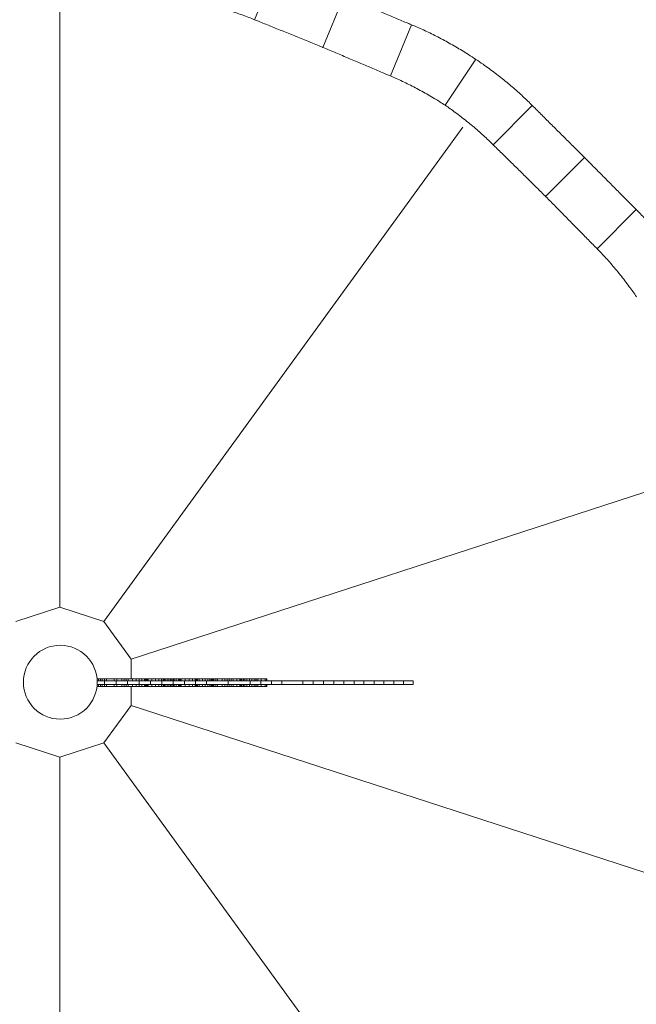
# Model space of a CAD drawing. Units: millimetres. Extents: x 48011 to 60251, y 7399 to 18164.
# Drawn here: x 54876 to 55684, y 10412 to 11700 of the extents above; entities that cross this region are included whole.
import ezdxf

# ---------------------------------------------------------------- set-up
doc = ezdxf.new("R2010")
doc.units = ezdxf.units.MM
doc.header["$MEASUREMENT"] = 0
doc.styles.get("Standard").update_dxf_attribs({"font": 'arial.ttf'})
doc.dimstyles.new('ISO-25', dxfattribs={"dimtxt": 2.5, "dimasz": 2.5, "dimexe": 1.25, "dimexo": 0.625, "dimtad": 1, "dimtxsty": 'Standard', "dimcen": 2.5, "dimadec": 0, "dimazin": 0, "dimtfac": 1, "dimtmove": 0, "dimatfit": 3, "dimfxl": 1, "dimarcsym": 0})

# ---------------------------------------------------------------- blocks, each defined once
blk = doc.blocks.new('*D1')
at = {"color": 0, "lineweight": -2, "transparency": 16777216}
for p, q in [((48589, 17637.7), (48589, 17759)), ((48749, 17757.7), (60084.4, 17757.7)), ((60244.4, 17637.7), (60244.4, 17759))]:
    blk.add_line(p, q, dxfattribs=at)
at = {"color": 0, "transparency": 16777216}
for points in [[(48749, 17784.4), (48749, 17731), (48589, 17757.7)], [(60084.4, 17784.4), (60084.4, 17731), (60244.4, 17757.7)]]:
    blk.add_solid(points, dxfattribs=at)
at = {"layer": 'Defpoints', "color": 0, "transparency": 16777216}
for p in [(60244.4, 17757.7), (60244.4, 10847.6), (48589, 10507.7)]:
    blk.add_point(p, dxfattribs=at)
at = {"color": 0, "lineweight": 18, "transparency": 16777216, "insert": (54416.7, 17980.7), "char_height": 280, "attachment_point": 5}
blk.add_mtext('1165', dxfattribs=at)
blk = doc.blocks.new('*D2')
at = {"color": 0, "lineweight": -2, "transparency": 16777216}
for p, q in [((48537.3, 17588.9), (48416.1, 17588.9)), ((48417.3, 17428.9), (48417.3, 7565.6)), ((48537.3, 7405.6), (48416.1, 7405.6))]:
    blk.add_line(p, q, dxfattribs=at)
at = {"color": 0, "transparency": 16777216}
for points in [[(48390.7, 17428.9), (48444, 17428.9), (48417.3, 17588.9)], [(48390.7, 7565.6), (48444, 7565.6), (48417.3, 7405.6)]]:
    blk.add_solid(points, dxfattribs=at)
at = {"layer": 'Defpoints', "color": 0, "transparency": 16777216}
for p in [(55920.7, 17588.9), (48417.3, 7405.6), (52749.4, 7405.6)]:
    blk.add_point(p, dxfattribs=at)
at = {"color": 0, "lineweight": 18, "transparency": 16777216, "insert": (48194.4, 12497.2), "char_height": 280, "attachment_point": 5, "rotation": 90}
blk.add_mtext('1010', dxfattribs=at)

msp = doc.modelspace()

# ---------------------------------------------------------------- linework, layer by layer
at = {"color": 0, "linetype": 'Continuous', "lineweight": 0}
for p, q in [((55183.913, 11700.028), (55211.65, 11766.993)), ((54929.052, 10931.332), (54929.052, 11731.023)), ((55273.046, 11663.798), (55300.638, 11730.41)), ((55361.692, 11626.39), (55389.429, 11693.354)), ((55472.817, 11647.125), (55433.4, 11588.133)), ((55472.817, 11647.125), (55473.304, 11648.301)), ((55473.718, 11648.025), (55472.817, 11647.125)), ((55496.186, 11536.523), (55547.438, 11587.776)), ((54986.66, 10912.614), (55456.707, 11559.578)), ((55564.67, 11468.941), (55615.653, 11519.924)), ((55632.252, 11400.457), (55683.505, 11451.709)), ((55782.816, 11110.728), (55022.264, 10863.609)), ((54929.052, 10931.332), (54871.444, 10912.614)), ((54986.66, 10912.614), (54929.052, 10931.332)), ((55022.264, 10863.609), (54986.66, 10912.614)), ((55022.264, 10837.783), (55022.264, 10863.609)), ((54977.6, 10837.783), (54979.724, 10837.783)), ((54977.768, 10835.259), (54987.42, 10835.259)), ((54979.724, 10837.783), (54979.724, 10835.259)), ((54979.724, 10837.783), (54982.309, 10837.783)), ((54982.309, 10837.783), (54982.309, 10835.259)), ((54982.309, 10837.783), (54984.524, 10837.783)), ((54984.524, 10837.783), (54984.524, 10835.259)), ((54984.524, 10837.783), (54987.478, 10837.783)), ((54987.42, 10835.259), (55002.558, 10835.259)), ((54987.42, 10830.259), (54987.42, 10835.259)), ((54987.478, 10837.783), (54987.478, 10835.259)), ((54987.478, 10837.783), (54990.062, 10837.783)), ((54990.062, 10837.783), (54990.062, 10835.259)), ((54990.062, 10837.783), (55000.031, 10837.783)), ((55000.031, 10837.783), (55000.031, 10835.259)), ((55000.031, 10837.783), (55003.354, 10837.783)), ((55002.558, 10835.259), (55017.696, 10835.259)), ((55002.558, 10830.259), (55002.558, 10835.259)), ((55003.354, 10837.783), (55003.354, 10835.259)), ((55003.354, 10837.783), (55010, 10837.783)), ((55010, 10837.783), (55010, 10835.259)), ((55010, 10837.783), (55012.954, 10837.783)), ((55012.954, 10837.783), (55012.954, 10835.259)), ((55012.954, 10837.783), (55015.908, 10837.783)), ((55015.908, 10837.783), (55015.908, 10835.259)), ((55015.908, 10837.783), (55018.492, 10837.783)), ((55017.696, 10835.259), (55032.834, 10835.259)), ((55017.696, 10830.259), (55017.696, 10835.259)), ((55018.492, 10837.783), (55018.492, 10835.259)), ((55018.492, 10837.783), (55024.031, 10837.783)), ((55024.031, 10837.783), (55024.031, 10835.259)), ((55024.031, 10837.783), (55028.831, 10837.783)), ((55028.831, 10837.783), (55028.831, 10835.259)), ((55028.831, 10837.783), (55032.892, 10837.783)), ((55032.834, 10835.259), (55047.603, 10835.259)), ((55032.834, 10830.259), (55032.834, 10835.259)), ((55032.892, 10837.783), (55032.892, 10835.259)), ((55032.892, 10837.783), (55036.215, 10837.783)), ((55036.215, 10837.783), (55036.215, 10835.259)), ((55036.215, 10837.783), (55039.907, 10837.783)), ((55039.907, 10837.783), (55039.907, 10835.259)), ((55039.907, 10837.783), (55041.015, 10837.783)), ((55041.015, 10837.783), (55041.015, 10835.259)), ((55041.015, 10837.783), (55042.123, 10837.783)), ((55042.123, 10837.783), (55042.123, 10835.259)), ((55042.123, 10837.783), (55042.861, 10837.783)), ((55042.861, 10837.783), (55042.861, 10835.259)), ((55042.861, 10837.783), (55043.23, 10837.783)), ((55043.23, 10837.783), (55043.23, 10835.259)), ((55043.23, 10837.783), (55043.599, 10837.783)), ((55043.599, 10837.783), (55043.599, 10835.259)), ((55043.599, 10837.783), (55043.969, 10837.783)), ((55043.969, 10837.783), (55043.969, 10835.259)), ((55043.969, 10837.783), (55044.707, 10837.783)), ((55044.707, 10837.783), (55044.707, 10835.259)), ((55044.707, 10837.783), (55049.507, 10837.783)), ((55047.603, 10835.259), (55062.372, 10835.259)), ((55047.603, 10830.259), (55047.603, 10835.259)), ((55049.507, 10837.783), (55049.507, 10835.259)), ((55049.507, 10837.783), (55053.938, 10837.783)), ((55053.938, 10837.783), (55053.938, 10835.259)), ((55053.938, 10837.783), (55058.368, 10837.783)), ((55058.368, 10837.783), (55058.368, 10835.259)), ((55058.368, 10837.783), (55062.061, 10837.783)), ((55062.061, 10837.783), (55062.061, 10835.259)), ((55062.061, 10837.783), (55064.276, 10837.783)), ((55062.372, 10835.259), (55077.141, 10835.259)), ((55062.372, 10830.259), (55062.372, 10835.259)), ((55064.276, 10837.783), (55064.276, 10835.259)), ((55064.276, 10837.783), (55065.014, 10837.783)), ((55065.014, 10837.783), (55065.014, 10835.259)), ((55065.014, 10837.783), (55066.122, 10837.783)), ((55066.122, 10837.783), (55066.122, 10835.259)), ((55066.122, 10837.783), (55066.491, 10837.783)), ((55066.491, 10837.783), (55066.491, 10835.259)), ((55066.491, 10837.783), (55066.86, 10837.783)), ((55066.86, 10837.783), (55066.86, 10835.259)), ((55066.86, 10837.783), (55069.445, 10837.783)), ((55069.445, 10837.783), (55069.445, 10835.259)), ((55069.445, 10837.783), (55071.66, 10837.783)), ((55071.66, 10837.783), (55071.66, 10835.259)), ((55071.66, 10837.783), (55073.876, 10837.783)), ((55073.876, 10837.783), (55073.876, 10835.259)), ((55073.876, 10837.783), (55075.722, 10837.783)), ((55075.722, 10837.783), (55075.722, 10835.259)), ((55075.722, 10837.783), (55077.199, 10837.783)), ((55077.141, 10835.259), (55091.91, 10835.259)), ((55077.141, 10830.259), (55077.141, 10835.259)), ((55077.199, 10837.783), (55077.199, 10835.259)), ((55077.199, 10837.783), (55078.675, 10837.783)), ((55078.675, 10837.783), (55078.675, 10835.259)), ((55078.675, 10837.783), (55081.26, 10837.783)), ((55081.26, 10837.783), (55081.26, 10835.259)), ((55081.26, 10837.783), (55084.214, 10837.783)), ((55084.214, 10837.783), (55084.214, 10835.259)), ((55084.214, 10837.783), (55085.321, 10837.783)), ((55085.321, 10837.783), (55085.321, 10835.259)), ((55085.321, 10837.783), (55086.06, 10837.783)), ((55086.06, 10837.783), (55086.06, 10835.259)), ((55086.06, 10837.783), (55086.429, 10837.783)), ((55086.429, 10837.783), (55086.429, 10835.259)), ((55086.429, 10837.783), (55087.906, 10837.783)), ((55087.906, 10837.783), (55087.906, 10835.259)), ((55087.906, 10837.783), (55093.075, 10837.783)), ((55091.91, 10835.259), (55106.309, 10835.259)), ((55091.91, 10830.259), (55091.91, 10835.259)), ((55093.075, 10837.783), (55093.075, 10835.259)), ((55093.075, 10837.783), (55098.244, 10837.783)), ((55098.244, 10837.783), (55098.244, 10835.259)), ((55098.244, 10837.783), (55102.675, 10837.783)), ((55102.675, 10837.783), (55102.675, 10835.259)), ((55102.675, 10837.783), (55105.998, 10837.783)), ((55105.998, 10837.783), (55105.998, 10835.259)), ((55105.998, 10837.783), (55107.475, 10837.783)), ((55106.309, 10835.259), (55120.709, 10835.259)), ((55106.309, 10830.259), (55106.309, 10835.259)), ((55107.475, 10837.783), (55107.475, 10835.259)), ((55107.475, 10837.783), (55108.582, 10837.783)), ((55108.582, 10837.783), (55108.582, 10835.259)), ((55108.582, 10837.783), (55108.952, 10837.783)), ((55108.952, 10837.783), (55108.952, 10835.259)), ((55108.952, 10837.783), (55109.321, 10837.783)), ((55109.321, 10837.783), (55109.321, 10835.259)), ((55109.321, 10837.783), (55111.167, 10837.783)), ((55111.167, 10837.783), (55111.167, 10835.259)), ((55111.167, 10837.783), (55115.598, 10837.783)), ((55115.598, 10837.783), (55115.598, 10835.259)), ((55115.598, 10837.783), (55119.29, 10837.783)), ((55119.29, 10837.783), (55119.29, 10835.259)), ((55119.29, 10837.783), (55122.613, 10837.783)), ((55120.709, 10835.259), (55149.508, 10835.259)), ((55120.709, 10830.259), (55120.709, 10835.259)), ((55122.613, 10837.783), (55122.613, 10835.259)), ((55122.613, 10837.783), (55125.197, 10837.783)), ((55125.197, 10837.783), (55125.197, 10835.259)), ((55125.197, 10837.783), (55127.044, 10837.783)), ((55127.044, 10837.783), (55127.044, 10835.259)), ((55127.044, 10837.783), (55127.782, 10837.783)), ((55127.782, 10837.783), (55127.782, 10835.259)), ((55127.782, 10837.783), (55128.151, 10837.783)), ((55128.151, 10837.783), (55128.151, 10835.259)), ((55128.151, 10837.783), (55128.52, 10837.783)), ((55128.52, 10837.783), (55128.52, 10835.259)), ((55128.52, 10837.783), (55128.89, 10837.783)), ((55128.89, 10837.783), (55128.89, 10835.259)), ((55128.89, 10837.783), (55129.823, 10837.783)), ((55129.823, 10837.783), (55129.823, 10835.259)), ((55129.823, 10837.783), (55130.367, 10837.783)), ((55130.367, 10837.783), (55130.367, 10835.259)), ((55130.367, 10837.783), (55133.32, 10837.783)), ((55133.32, 10837.783), (55133.32, 10835.259)), ((55133.32, 10837.783), (55135.536, 10837.783)), ((55135.536, 10837.783), (55135.536, 10835.259)), ((55135.536, 10837.783), (55141.443, 10837.783)), ((55141.443, 10837.783), (55141.443, 10835.259)), ((55141.443, 10837.783), (55145.135, 10837.783)), ((55145.135, 10837.783), (55145.135, 10835.259)), ((55145.135, 10837.783), (55148.089, 10837.783)), ((55148.089, 10837.783), (55148.089, 10835.259)), ((55148.089, 10837.783), (55150.674, 10837.783)), ((55149.508, 10835.259), (55177.938, 10835.259)), ((55149.508, 10830.259), (55149.508, 10835.259)), ((55150.674, 10837.783), (55150.674, 10835.259)), ((55150.674, 10837.783), (55153.258, 10837.783)), ((55153.258, 10837.783), (55153.258, 10835.259)), ((55153.258, 10837.783), (55155.843, 10837.783)), ((55155.843, 10837.783), (55155.843, 10835.259)), ((55155.843, 10837.783), (55160.643, 10837.783)), ((55160.643, 10837.783), (55160.643, 10835.259)), ((55160.643, 10837.783), (55164.704, 10837.783)), ((55164.704, 10837.783), (55164.704, 10835.259)), ((55164.704, 10837.783), (55165.812, 10837.783)), ((55165.812, 10837.783), (55165.812, 10835.259)), ((55165.812, 10837.783), (55166.919, 10837.783)), ((55166.919, 10837.783), (55166.919, 10835.259)), ((55166.919, 10837.783), (55168.766, 10837.783)), ((55168.766, 10837.783), (55168.766, 10835.259)), ((55168.766, 10837.783), (55169.135, 10837.783)), ((55169.135, 10837.783), (55169.135, 10835.259)), ((55169.135, 10837.783), (55169.504, 10837.783)), ((55169.504, 10837.783), (55169.504, 10835.259)), ((55169.504, 10837.783), (55170.981, 10837.783)), ((55170.981, 10837.783), (55170.981, 10835.259)), ((55170.981, 10837.783), (55173.935, 10837.783)), ((55173.935, 10837.783), (55173.935, 10835.259)), ((55173.935, 10837.783), (55177.258, 10837.783)), ((55177.258, 10837.783), (55177.258, 10835.259)), ((55177.258, 10837.783), (55180.211, 10837.783)), ((55177.938, 10835.259), (55191.969, 10835.259)), ((55177.938, 10830.259), (55177.938, 10835.259)), ((55180.211, 10837.783), (55180.211, 10835.259)), ((55180.211, 10837.783), (55183.165, 10837.783)), ((55183.165, 10837.783), (55183.165, 10835.259)), ((55183.165, 10837.783), (55185.381, 10837.783)), ((55185.381, 10837.783), (55185.381, 10835.259)), ((55185.381, 10837.783), (55185.75, 10837.783)), ((55185.75, 10837.783), (55185.75, 10835.259)), ((55185.75, 10837.783), (55187.965, 10837.783)), ((55187.965, 10837.783), (55187.965, 10835.259)), ((55187.965, 10837.783), (55192.396, 10837.783)), ((55191.969, 10835.259), (55205.999, 10835.259)), ((55191.969, 10830.259), (55191.969, 10835.259)), ((55192.396, 10837.783), (55192.396, 10835.259)), ((55192.396, 10837.783), (55197.934, 10837.783)), ((55197.934, 10837.783), (55197.934, 10835.259)), ((55197.934, 10837.783), (55199.411, 10837.783)), ((55199.411, 10837.783), (55199.411, 10835.259)), ((55199.411, 10837.783), (55199.78, 10837.783)), ((55199.78, 10837.783), (55199.78, 10835.259)), ((55205.999, 10835.259), (55219.66, 10835.259)), ((55205.999, 10830.259), (55205.999, 10835.259)), ((55219.66, 10835.259), (55246.983, 10835.259)), ((55219.66, 10830.259), (55219.66, 10835.259)), ((55246.983, 10835.259), (55260.644, 10835.259)), ((55246.983, 10830.259), (55246.983, 10835.259)), ((55260.644, 10835.259), (55274.305, 10835.259)), ((55260.644, 10830.259), (55260.644, 10835.259)), ((55274.305, 10835.259), (55287.597, 10835.259)), ((55274.305, 10830.259), (55274.305, 10835.259)), ((55287.597, 10835.259), (55300.889, 10835.259)), ((55287.597, 10830.259), (55287.597, 10835.259)), ((55300.889, 10835.259), (55314.181, 10835.259)), ((55300.889, 10830.259), (55300.889, 10835.259)), ((55314.181, 10835.259), (55327.104, 10835.259)), ((55314.181, 10830.259), (55314.181, 10835.259)), ((55327.104, 10835.259), (55340.396, 10835.259)), ((55327.104, 10830.259), (55327.104, 10835.259)), ((55340.396, 10835.259), (55353.319, 10835.259)), ((55340.396, 10830.259), (55340.396, 10835.259)), ((55353.319, 10835.259), (55366.241, 10835.259)), ((55353.319, 10830.259), (55353.319, 10835.259)), ((55366.241, 10835.259), (55378.795, 10835.259)), ((55366.241, 10830.259), (55366.241, 10835.259)), ((55378.795, 10835.259), (55391.348, 10835.259)), ((55378.795, 10830.259), (55378.795, 10835.259)), ((55391.348, 10830.259), (55391.348, 10835.259)), ((54979.724, 10827.783), (54977.488, 10827.783)), ((54977.709, 10830.259), (54987.42, 10830.259)), ((54979.724, 10830.259), (54979.724, 10827.783)), ((54982.309, 10827.783), (54979.724, 10827.783)), ((54982.309, 10830.259), (54982.309, 10827.783)), ((54984.524, 10827.783), (54982.309, 10827.783)), ((54984.524, 10830.259), (54984.524, 10827.783)), ((54987.478, 10827.783), (54984.524, 10827.783)), ((54987.42, 10830.259), (55002.558, 10830.259)), ((54987.478, 10830.259), (54987.478, 10827.783)), ((54990.062, 10827.783), (54987.478, 10827.783)), ((54990.062, 10830.259), (54990.062, 10827.783)), ((55000.031, 10827.783), (54990.062, 10827.783)), ((55000.031, 10830.259), (55000.031, 10827.783)), ((55003.354, 10827.783), (55000.031, 10827.783)), ((55002.558, 10830.259), (55017.696, 10830.259)), ((55003.354, 10830.259), (55003.354, 10827.783)), ((55010, 10827.783), (55003.354, 10827.783)), ((55010, 10830.259), (55010, 10827.783)), ((55012.954, 10827.783), (55010, 10827.783)), ((55012.954, 10830.259), (55012.954, 10827.783)), ((55015.908, 10827.783), (55012.954, 10827.783)), ((55015.908, 10830.259), (55015.908, 10827.783)), ((55018.492, 10827.783), (55015.908, 10827.783)), ((55017.696, 10830.259), (55032.834, 10830.259)), ((55018.492, 10830.259), (55018.492, 10827.783)), ((55024.031, 10827.783), (55018.492, 10827.783)), ((55022.264, 10803.037), (55022.264, 10827.783)), ((55024.031, 10830.259), (55024.031, 10827.783)), ((55028.831, 10827.783), (55024.031, 10827.783)), ((55028.831, 10830.259), (55028.831, 10827.783)), ((55032.892, 10827.783), (55028.831, 10827.783)), ((55032.834, 10830.259), (55047.603, 10830.259)), ((55032.892, 10830.259), (55032.892, 10827.783)), ((55036.215, 10827.783), (55032.892, 10827.783)), ((55036.215, 10830.259), (55036.215, 10827.783)), ((55039.907, 10827.783), (55036.215, 10827.783)), ((55039.907, 10830.259), (55039.907, 10827.783)), ((55041.015, 10827.783), (55039.907, 10827.783)), ((55041.015, 10830.259), (55041.015, 10827.783)), ((55042.123, 10827.783), (55041.015, 10827.783)), ((55042.123, 10830.259), (55042.123, 10827.783)), ((55042.861, 10827.783), (55042.123, 10827.783)), ((55042.861, 10830.259), (55042.861, 10827.783)), ((55043.23, 10827.783), (55042.861, 10827.783)), ((55043.23, 10830.259), (55043.23, 10827.783)), ((55043.599, 10827.783), (55043.23, 10827.783)), ((55043.599, 10830.259), (55043.599, 10827.783)), ((55043.969, 10827.783), (55043.599, 10827.783)), ((55043.969, 10830.259), (55043.969, 10827.783)), ((55044.707, 10827.783), (55043.969, 10827.783)), ((55044.707, 10830.259), (55044.707, 10827.783)), ((55049.507, 10827.783), (55044.707, 10827.783)), ((55047.603, 10830.259), (55062.372, 10830.259)), ((55049.507, 10830.259), (55049.507, 10827.783)), ((55053.938, 10827.783), (55049.507, 10827.783)), ((55053.938, 10830.259), (55053.938, 10827.783)), ((55058.368, 10827.783), (55053.938, 10827.783)), ((55058.368, 10830.259), (55058.368, 10827.783)), ((55062.061, 10827.783), (55058.368, 10827.783)), ((55062.061, 10830.259), (55062.061, 10827.783)), ((55064.276, 10827.783), (55062.061, 10827.783)), ((55062.372, 10830.259), (55077.141, 10830.259)), ((55064.276, 10830.259), (55064.276, 10827.783)), ((55065.014, 10827.783), (55064.276, 10827.783)), ((55065.014, 10830.259), (55065.014, 10827.783)), ((55066.122, 10827.783), (55065.014, 10827.783)), ((55066.122, 10830.259), (55066.122, 10827.783)), ((55066.491, 10827.783), (55066.122, 10827.783)), ((55066.491, 10830.259), (55066.491, 10827.783)), ((55066.86, 10827.783), (55066.491, 10827.783)), ((55066.86, 10830.259), (55066.86, 10827.783)), ((55069.445, 10827.783), (55066.86, 10827.783)), ((55069.445, 10830.259), (55069.445, 10827.783)), ((55071.66, 10827.783), (55069.445, 10827.783)), ((55071.66, 10830.259), (55071.66, 10827.783)), ((55073.876, 10827.783), (55071.66, 10827.783)), ((55073.876, 10830.259), (55073.876, 10827.783)), ((55075.722, 10827.783), (55073.876, 10827.783)), ((55075.722, 10830.259), (55075.722, 10827.783)), ((55077.199, 10827.783), (55075.722, 10827.783)), ((55077.141, 10830.259), (55091.91, 10830.259)), ((55077.199, 10830.259), (55077.199, 10827.783)), ((55078.675, 10827.783), (55077.199, 10827.783)), ((55078.675, 10830.259), (55078.675, 10827.783)), ((55081.26, 10827.783), (55078.675, 10827.783)), ((55081.26, 10830.259), (55081.26, 10827.783)), ((55084.214, 10827.783), (55081.26, 10827.783)), ((55084.214, 10830.259), (55084.214, 10827.783)), ((55085.321, 10827.783), (55084.214, 10827.783)), ((55085.321, 10830.259), (55085.321, 10827.783)), ((55086.06, 10827.783), (55085.321, 10827.783)), ((55086.06, 10830.259), (55086.06, 10827.783)), ((55086.429, 10827.783), (55086.06, 10827.783)), ((55086.429, 10830.259), (55086.429, 10827.783)), ((55087.906, 10827.783), (55086.429, 10827.783)), ((55087.906, 10830.259), (55087.906, 10827.783)), ((55093.075, 10827.783), (55087.906, 10827.783)), ((55091.91, 10830.259), (55106.309, 10830.259)), ((55093.075, 10830.259), (55093.075, 10827.783)), ((55098.244, 10827.783), (55093.075, 10827.783)), ((55098.244, 10830.259), (55098.244, 10827.783)), ((55102.675, 10827.783), (55098.244, 10827.783)), ((55102.675, 10830.259), (55102.675, 10827.783)), ((55105.998, 10827.783), (55102.675, 10827.783)), ((55105.998, 10830.259), (55105.998, 10827.783)), ((55107.475, 10827.783), (55105.998, 10827.783)), ((55106.309, 10830.259), (55120.709, 10830.259)), ((55107.475, 10830.259), (55107.475, 10827.783)), ((55108.582, 10827.783), (55107.475, 10827.783)), ((55108.582, 10830.259), (55108.582, 10827.783)), ((55108.952, 10827.783), (55108.582, 10827.783)), ((55108.952, 10830.259), (55108.952, 10827.783)), ((55109.321, 10827.783), (55108.952, 10827.783)), ((55109.321, 10830.259), (55109.321, 10827.783)), ((55111.167, 10827.783), (55109.321, 10827.783)), ((55111.167, 10830.259), (55111.167, 10827.783)), ((55115.598, 10827.783), (55111.167, 10827.783)), ((55115.598, 10830.259), (55115.598, 10827.783)), ((55119.29, 10827.783), (55115.598, 10827.783)), ((55119.29, 10830.259), (55119.29, 10827.783)), ((55122.613, 10827.783), (55119.29, 10827.783)), ((55120.709, 10830.259), (55149.508, 10830.259)), ((55122.613, 10830.259), (55122.613, 10827.783)), ((55125.197, 10827.783), (55122.613, 10827.783)), ((55125.197, 10830.259), (55125.197, 10827.783)), ((55127.044, 10827.783), (55125.197, 10827.783)), ((55127.044, 10830.259), (55127.044, 10827.783)), ((55127.782, 10827.783), (55127.044, 10827.783)), ((55127.782, 10830.259), (55127.782, 10827.783)), ((55128.151, 10827.783), (55127.782, 10827.783)), ((55128.151, 10830.259), (55128.151, 10827.783)), ((55128.52, 10827.783), (55128.151, 10827.783)), ((55128.52, 10830.259), (55128.52, 10827.783)), ((55128.89, 10827.783), (55128.52, 10827.783)), ((55128.89, 10830.259), (55128.89, 10827.783)), ((55129.823, 10827.783), (55128.89, 10827.783)), ((55129.823, 10830.259), (55129.823, 10827.783)), ((55130.367, 10827.783), (55129.823, 10827.783)), ((55130.367, 10830.259), (55130.367, 10827.783)), ((55133.32, 10827.783), (55130.367, 10827.783)), ((55133.32, 10830.259), (55133.32, 10827.783)), ((55135.536, 10827.783), (55133.32, 10827.783)), ((55135.536, 10830.259), (55135.536, 10827.783)), ((55141.443, 10827.783), (55135.536, 10827.783)), ((55141.443, 10830.259), (55141.443, 10827.783)), ((55145.135, 10827.783), (55141.443, 10827.783)), ((55145.135, 10830.259), (55145.135, 10827.783)), ((55148.089, 10827.783), (55145.135, 10827.783)), ((55148.089, 10830.259), (55148.089, 10827.783)), ((55150.674, 10827.783), (55148.089, 10827.783)), ((55149.508, 10830.259), (55177.938, 10830.259)), ((55150.674, 10830.259), (55150.674, 10827.783)), ((55153.258, 10827.783), (55150.674, 10827.783)), ((55153.258, 10830.259), (55153.258, 10827.783)), ((55155.843, 10827.783), (55153.258, 10827.783)), ((55155.843, 10830.259), (55155.843, 10827.783)), ((55160.643, 10827.783), (55155.843, 10827.783)), ((55160.643, 10830.259), (55160.643, 10827.783)), ((55164.704, 10827.783), (55160.643, 10827.783)), ((55164.704, 10830.259), (55164.704, 10827.783)), ((55165.812, 10827.783), (55164.704, 10827.783)), ((55165.812, 10830.259), (55165.812, 10827.783)), ((55166.919, 10827.783), (55165.812, 10827.783)), ((55166.919, 10830.259), (55166.919, 10827.783)), ((55168.766, 10827.783), (55166.919, 10827.783)), ((55168.766, 10830.259), (55168.766, 10827.783)), ((55169.135, 10827.783), (55168.766, 10827.783)), ((55169.135, 10830.259), (55169.135, 10827.783)), ((55169.504, 10827.783), (55169.135, 10827.783)), ((55169.504, 10830.259), (55169.504, 10827.783)), ((55170.981, 10827.783), (55169.504, 10827.783)), ((55170.981, 10830.259), (55170.981, 10827.783)), ((55173.935, 10827.783), (55170.981, 10827.783)), ((55173.935, 10830.259), (55173.935, 10827.783)), ((55177.258, 10827.783), (55173.935, 10827.783)), ((55177.258, 10830.259), (55177.258, 10827.783)), ((55180.211, 10827.783), (55177.258, 10827.783)), ((55177.938, 10830.259), (55191.969, 10830.259)), ((55180.211, 10830.259), (55180.211, 10827.783)), ((55183.165, 10827.783), (55180.211, 10827.783)), ((55183.165, 10830.259), (55183.165, 10827.783)), ((55185.381, 10827.783), (55183.165, 10827.783)), ((55185.381, 10830.259), (55185.381, 10827.783)), ((55185.75, 10827.783), (55185.381, 10827.783)), ((55185.75, 10830.259), (55185.75, 10827.783)), ((55187.965, 10827.783), (55185.75, 10827.783)), ((55187.965, 10830.259), (55187.965, 10827.783)), ((55192.396, 10827.783), (55187.965, 10827.783)), ((55191.969, 10830.259), (55205.999, 10830.259)), ((55192.396, 10830.259), (55192.396, 10827.783)), ((55197.934, 10827.783), (55192.396, 10827.783)), ((55197.934, 10830.259), (55197.934, 10827.783)), ((55199.411, 10827.783), (55197.934, 10827.783)), ((55199.411, 10830.259), (55199.411, 10827.783)), ((55199.78, 10827.783), (55199.411, 10827.783)), ((55199.78, 10830.259), (55199.78, 10827.783)), ((55205.999, 10830.259), (55219.66, 10830.259)), ((55219.66, 10830.259), (55246.983, 10830.259)), ((55246.983, 10830.259), (55260.644, 10830.259)), ((55260.644, 10830.259), (55274.305, 10830.259)), ((55274.305, 10830.259), (55287.597, 10830.259)), ((55287.597, 10830.259), (55300.889, 10830.259)), ((55300.889, 10830.259), (55314.181, 10830.259)), ((55314.181, 10830.259), (55327.104, 10830.259)), ((55327.104, 10830.259), (55340.396, 10830.259)), ((55340.396, 10830.259), (55353.319, 10830.259)), ((55353.319, 10830.259), (55366.241, 10830.259)), ((55366.241, 10830.259), (55378.795, 10830.259)), ((55378.795, 10830.259), (55391.348, 10830.259)), ((54986.66, 10754.032), (55022.264, 10803.037)), ((55022.264, 10803.037), (55782.816, 10555.919)), ((54871.444, 10754.032), (54929.052, 10735.314)), ((54929.052, 10735.314), (54986.66, 10754.032)), ((54986.66, 10754.032), (55456.707, 10107.069)), ((54929.052, 10735.314), (54929.052, 9935.623))]:
    msp.add_line(p, q, dxfattribs=at)
msp.add_circle((54929.498, 10833.323), 48.309, dxfattribs=at)
msp.add_arc((54929.052, 10833.323), 980, 56.235477, 56.264523, dxfattribs=at)
at = {"lineweight": 18}
msp.add_open_spline([(48588.967, 10507.697), (48585.581, 10620.07), (48593.776, 10833.756), (48568.299, 11548.869), (48955.611, 12943.579), (50781.249, 12462.69), (52370.758, 13124.364), (52787.741, 15208.007), (54406.088, 16126.571), (55716.137, 17979.805), (56951.257, 17236.002), (57441.876, 16676.203), (57983.03, 16142.046), (58599.622, 14946.857), (57586.041, 13262.733), (58764.33, 13195.64), (59902.464, 12538.793), (60263.3, 11432.468), (60243.095, 10682.901), (60090.439, 9659.791), (59636.679, 8829.187), (57957.314, 7936.074), (56586.745, 8248.477), (55146.066, 8684.907), (54228.733, 7739.953), (53480.956, 7376.52), (52860.849, 7412.137), (52260.422, 7384.799), (51198.701, 7624.772), (51319.56, 8919.935), (50239.11, 9074.117), (48953.465, 8718.753), (48604.877, 9979.534), (48588.967, 10507.697)], degree=3, knots=[0, 0, 0, 0, 325.68315218, 652.58697928, 2182.99329682, 3599.80638008, 5493.30813829, 6641.35843539, 9541.74690836, 10958.55999162, 12489.29372108, 12862.92206869, 13239.29372108, 14770.02745054, 16520.37314697, 17605.80373952, 19022.61682277, 20553.35055223, 20999.40092295, 21444.49234705, 22975.22607651, 25563.05359675, 26661.91604074, 28588.65400958, 29424.91070704, 30572.96100414, 30922.02987412, 31268.527755, 32416.5780521, 33564.62834919, 34003.17259014, 35419.98567339, 36950.71940285, 36950.71940285, 36950.71940285, 36950.71940285], dxfattribs=at)
at = {"color": 0, "linetype": 'Continuous', "lineweight": 0}
for points, knots in [([(55106.156, 11723.682), (55111.388, 11722.568), (55116.629, 11721.365), (55128.184, 11718.51), (55134.484, 11716.817), (55146.876, 11713.215), (55152.966, 11711.306), (55164.824, 11707.318), (55170.598, 11705.236), (55178.796, 11702.085), (55181.379, 11701.062), (55183.913, 11700.028)], [341.03339036, 341.03339036, 341.03339036, 341.03339036, 356.6530733, 356.6530733, 375.66597585, 375.66597585, 394.67887841, 394.67887841, 413.69178096, 413.69178096, 422.66737362, 422.66737362, 422.66737362, 422.66737362]), ([(55389.429, 11693.354), (55387.844, 11694.006), (55386.243, 11694.666), (55379.438, 11697.478), (55374.103, 11699.699), (55363.228, 11704.242), (55357.682, 11706.566), (55346.468, 11711.269), (55340.799, 11713.647), (55329.436, 11718.407), (55323.742, 11720.789), (55312.433, 11725.507), (55306.819, 11727.844), (55301.078, 11730.227), (55300.858, 11730.319), (55300.638, 11730.41)], [803.91293187, 803.91293187, 803.91293187, 803.91293187, 809.49208528, 809.49208528, 827.4232826, 827.4232826, 845.35447993, 845.35447993, 863.28567725, 863.28567725, 881.21687457, 881.21687457, 899.1480719, 899.1480719, 899.86273573, 899.86273573, 899.86273573, 899.86273573]), ([(55183.913, 11700.028), (55185.536, 11699.366), (55187.177, 11698.698), (55194.03, 11695.913), (55199.382, 11693.75), (55210.299, 11689.344), (55215.869, 11687.098), (55227.131, 11682.551), (55232.823, 11680.249), (55244.222, 11675.622), (55249.93, 11673.296), (55261.255, 11668.66), (55266.871, 11666.35), (55272.607, 11663.98), (55272.826, 11663.889), (55273.046, 11663.798)], [191.78124009, 191.78124009, 191.78124009, 191.78124009, 197.486772, 197.486772, 215.39198112, 215.39198112, 233.29719025, 233.29719025, 251.20239937, 251.20239937, 269.10760849, 269.10760849, 287.01281761, 287.01281761, 287.72548959, 287.72548959, 287.72548959, 287.72548959]), ([(55473.304, 11648.301), (55470.219, 11650.359), (55467.088, 11652.399), (55458.458, 11657.89), (55452.888, 11661.29), (55441.644, 11667.858), (55435.968, 11671.028), (55424.622, 11677.075), (55418.951, 11679.953), (55407.728, 11685.371), (55402.169, 11687.915), (55394.264, 11691.34), (55391.833, 11692.365), (55389.429, 11693.354)], [905.02174586, 905.02174586, 905.02174586, 905.02174586, 916.00912639, 916.00912639, 934.96018111, 934.96018111, 953.91123583, 953.91123583, 972.86229055, 972.86229055, 991.81334527, 991.81334527, 1000.33518653, 1000.33518653, 1000.33518653, 1000.33518653]), ([(55273.046, 11663.798), (55273.266, 11663.707), (55273.486, 11663.616), (55279.217, 11661.236), (55284.822, 11658.898), (55296.108, 11654.169), (55301.788, 11651.777), (55313.121, 11646.988), (55318.774, 11644.592), (55329.952, 11639.844), (55335.478, 11637.493), (55346.314, 11632.889), (55351.627, 11630.634), (55358.443, 11627.757), (55360.075, 11627.069), (55361.692, 11626.39)], [286.30381152, 286.30381152, 286.30381152, 286.30381152, 287.0164835, 287.0164835, 304.92169262, 304.92169262, 322.82690174, 322.82690174, 340.73211086, 340.73211086, 358.63731998, 358.63731998, 376.54252911, 376.54252911, 382.24806101, 382.24806101, 382.24806101, 382.24806101]), ([(55547.438, 11587.776), (55545.605, 11589.619), (55543.727, 11591.471), (55537.538, 11597.464), (55533.06, 11601.627), (55523.76, 11609.922), (55518.931, 11614.06), (55509.002, 11622.228), (55503.902, 11626.259), (55493.53, 11634.134), (55488.258, 11637.978), (55479.883, 11643.85), (55476.799, 11645.962), (55473.718, 11648.025)], [781.42319281, 781.42319281, 781.42319281, 781.42319281, 789.94503407, 789.94503407, 808.89608879, 808.89608879, 827.84714351, 827.84714351, 846.79819823, 846.79819823, 865.74925296, 865.74925296, 876.73663349, 876.73663349, 876.73663349, 876.73663349]), ([(55361.692, 11626.39), (55364.214, 11625.329), (55366.765, 11624.226), (55374.79, 11620.657), (55380.344, 11618.046), (55391.549, 11612.482), (55397.205, 11609.525), (55408.514, 11603.31), (55414.167, 11600.052), (55424.356, 11593.9), (55428.912, 11591.046), (55433.4, 11588.133)], [200.51664502, 200.51664502, 200.51664502, 200.51664502, 209.49223768, 209.49223768, 228.50514024, 228.50514024, 247.51804279, 247.51804279, 266.53094534, 266.53094534, 282.15062828, 282.15062828, 282.15062828, 282.15062828]), ([(55433.4, 11588.133), (55437.808, 11585.102), (55442.189, 11581.984), (55451.772, 11574.925), (55456.945, 11570.95), (55467.015, 11562.88), (55471.911, 11558.785), (55481.34, 11550.563), (55485.878, 11546.431), (55492.246, 11540.382), (55494.241, 11538.448), (55496.186, 11536.523)], [341.03339036, 341.03339036, 341.03339036, 341.03339036, 356.6530733, 356.6530733, 375.66597585, 375.66597585, 394.67887841, 394.67887841, 413.69178096, 413.69178096, 422.66737362, 422.66737362, 422.66737362, 422.66737362]), ([(55615.653, 11519.924), (55615.484, 11520.092), (55615.315, 11520.261), (55610.917, 11524.652), (55606.609, 11528.945), (55597.922, 11537.587), (55593.542, 11541.937), (55584.796, 11550.613), (55580.43, 11554.94), (55571.794, 11563.501), (55567.525, 11567.735), (55559.166, 11576.044), (55555.073, 11580.123), (55549.87, 11585.334), (55548.648, 11586.56), (55547.438, 11587.776)], [898.43829742, 898.43829742, 898.43829742, 898.43829742, 899.15296125, 899.15296125, 917.08415857, 917.08415857, 935.0153559, 935.0153559, 952.94655322, 952.94655322, 970.87775054, 970.87775054, 988.80894787, 988.80894787, 994.38810128, 994.38810128, 994.38810128, 994.38810128]), ([(55496.186, 11536.523), (55497.433, 11535.29), (55498.693, 11534.045), (55503.959, 11528.849), (55508.076, 11524.803), (55516.475, 11516.554), (55520.762, 11512.349), (55529.427, 11503.838), (55533.804, 11499.533), (55542.565, 11490.895), (55546.949, 11486.562), (55555.637, 11477.946), (55559.942, 11473.662), (55564.334, 11469.277), (55564.502, 11469.109), (55564.67, 11468.941)], [191.78124009, 191.78124009, 191.78124009, 191.78124009, 197.486772, 197.486772, 215.39198112, 215.39198112, 233.29719025, 233.29719025, 251.20239937, 251.20239937, 269.10760849, 269.10760849, 287.01281761, 287.01281761, 287.72548959, 287.72548959, 287.72548959, 287.72548959]), ([(55683.505, 11451.709), (55682.289, 11452.919), (55681.063, 11454.141), (55675.852, 11459.344), (55671.773, 11463.437), (55663.464, 11471.796), (55659.231, 11476.065), (55650.669, 11484.701), (55646.342, 11489.067), (55637.666, 11497.813), (55633.317, 11502.193), (55624.674, 11510.88), (55620.381, 11515.188), (55615.99, 11519.586), (55615.821, 11519.755), (55615.653, 11519.924)], [803.91293187, 803.91293187, 803.91293187, 803.91293187, 809.49208528, 809.49208528, 827.4232826, 827.4232826, 845.35447993, 845.35447993, 863.28567725, 863.28567725, 881.21687457, 881.21687457, 899.1480719, 899.1480719, 899.86273573, 899.86273573, 899.86273573, 899.86273573]), ([(55564.67, 11468.941), (55564.839, 11468.773), (55565.007, 11468.605), (55569.391, 11464.213), (55573.675, 11459.908), (55582.291, 11451.22), (55586.624, 11446.836), (55595.262, 11438.075), (55599.567, 11433.697), (55608.078, 11425.033), (55612.283, 11420.746), (55620.532, 11412.346), (55624.578, 11408.23), (55629.774, 11402.964), (55631.019, 11401.704), (55632.252, 11400.457)], [286.30381152, 286.30381152, 286.30381152, 286.30381152, 287.0164835, 287.0164835, 304.92169262, 304.92169262, 322.82690174, 322.82690174, 340.73211086, 340.73211086, 358.63731998, 358.63731998, 376.54252911, 376.54252911, 382.24806101, 382.24806101, 382.24806101, 382.24806101]), ([(55743.754, 11377.988), (55741.691, 11381.07), (55739.579, 11384.154), (55733.707, 11392.529), (55729.863, 11397.801), (55721.988, 11408.173), (55717.957, 11413.273), (55709.789, 11423.202), (55705.651, 11428.031), (55697.356, 11437.331), (55693.193, 11441.809), (55687.2, 11447.998), (55685.348, 11449.876), (55683.505, 11451.709)], [905.02174586, 905.02174586, 905.02174586, 905.02174586, 916.00912639, 916.00912639, 934.96018111, 934.96018111, 953.91123583, 953.91123583, 972.86229055, 972.86229055, 991.81334527, 991.81334527, 1000.33518653, 1000.33518653, 1000.33518653, 1000.33518653]), ([(55632.252, 11400.457), (55634.177, 11398.512), (55636.111, 11396.517), (55642.16, 11390.149), (55646.292, 11385.611), (55654.514, 11376.182), (55658.609, 11371.286), (55666.679, 11361.216), (55670.654, 11356.043), (55677.713, 11346.46), (55680.831, 11342.079), (55683.862, 11337.671)], [200.51664502, 200.51664502, 200.51664502, 200.51664502, 209.49223768, 209.49223768, 228.50514024, 228.50514024, 247.51804279, 247.51804279, 266.53094534, 266.53094534, 282.15062828, 282.15062828, 282.15062828, 282.15062828])]:
    msp.add_open_spline(points, degree=3, knots=knots, dxfattribs=at)

# ---------------------------------------------------------------- dimensions: what is measured, and where the dimension line sits
at = {"lineweight": 18}
dim = msp.add_linear_dim(base=(60244.372, 17757.704), p1=(48588.967, 10507.697), p2=(60244.372, 10847.609), text='1165', dimstyle='ISO-25', override={"dimtxt": 280, "dimasz": 160, "dimgap": 80, "dimtad": 2, "dimfxl": 120, "dimfxlon": 1}, dxfattribs=at)
dim.commit()
dim.dimension.update_dxf_attribs({"geometry": '*D1', "text_midpoint": (54416.669, 17757.704), "dimtype": 160})
dim = msp.add_linear_dim(base=(48417.331, 7405.555), p1=(55920.703, 17588.854), p2=(52749.377, 7405.555), angle=90, text='1010', dimstyle='ISO-25', override={"dimtxt": 280, "dimasz": 160, "dimgap": 80, "dimtad": 2, "dimfxl": 120, "dimfxlon": 1}, dxfattribs=at)
dim.commit()
dim.dimension.update_dxf_attribs({"geometry": '*D2', "text_midpoint": (48194.371, 12497.204)})

doc.saveas('drawing.dxf')
